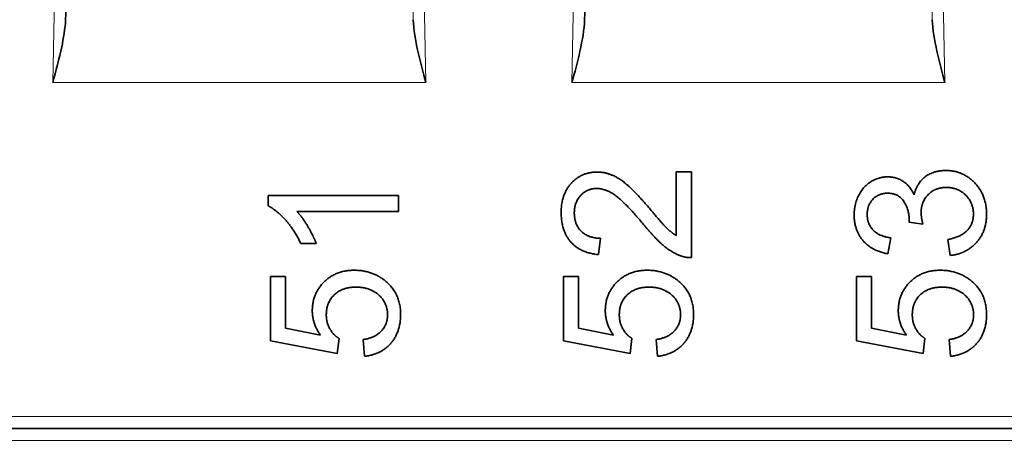
# Model space of a CAD drawing. Units: millimetres. Extents: x 74 to 764, y 230 to 562.
# Drawn here: x 612 to 629, y 489 to 496 of the extents above; entities that cross this region are included whole.
import ezdxf

# ---------------------------------------------------------------- set-up
doc = ezdxf.new("R2010")
doc.units = ezdxf.units.MM
doc.header["$LTSCALE"] = 2
doc.layers.add('Visible (ISO)', color=7, linetype='Continuous', lineweight=35)
doc.layers.add('Visible Narrow (ISO)', color=7, linetype='Continuous', lineweight=18)

msp = doc.modelspace()

# ---------------------------------------------------------------- linework, layer by layer
at = {"layer": 'Visible (ISO)'}
for p, q in [((623.103, 493.28), (623.103, 492.177)), ((623.369, 493.28), (623.103, 493.28)), ((623.103, 493.28), (623.103, 492.177)), ((623.369, 493.28), (623.103, 493.28)), ((623.369, 491.793), (623.369, 493.28)), ((623.369, 491.793), (623.369, 493.28)), ((616.03, 492.869), (616.03, 492.69)), ((618.289, 492.869), (616.03, 492.869)), ((616.03, 492.869), (616.03, 492.69)), ((618.289, 492.869), (616.03, 492.869)), ((618.289, 492.592), (618.289, 492.869)), ((618.289, 492.592), (618.289, 492.869)), ((616.529, 492.592), (618.289, 492.592)), ((616.529, 492.592), (618.289, 492.592)), ((627.14, 492.406), (627.382, 492.376)), ((627.14, 492.406), (627.382, 492.376)), ((616.594, 492.04), (616.862, 492.04)), ((616.594, 492.04), (616.862, 492.04)), ((621.76, 491.845), (621.789, 492.129)), ((621.76, 491.845), (621.789, 492.129)), ((626.773, 491.858), (626.823, 492.135)), ((626.773, 491.858), (626.823, 492.135)), ((627.816, 492.107), (627.852, 491.831)), ((627.816, 492.107), (627.852, 491.831)), ((616.068, 491.467), (616.068, 490.349)), ((616.332, 491.467), (616.068, 491.467)), ((616.068, 491.467), (616.068, 490.349)), ((616.332, 491.467), (616.068, 491.467)), ((616.332, 490.571), (616.332, 491.467)), ((616.332, 490.571), (616.332, 491.467)), ((621.148, 491.467), (621.148, 490.349)), ((621.412, 491.467), (621.148, 491.467)), ((621.148, 491.467), (621.148, 490.349)), ((621.412, 491.467), (621.148, 491.467)), ((621.412, 490.571), (621.412, 491.467)), ((621.412, 490.571), (621.412, 491.467)), ((626.228, 491.467), (626.228, 490.349)), ((626.492, 491.467), (626.228, 491.467)), ((626.228, 491.467), (626.228, 490.349)), ((626.492, 491.467), (626.228, 491.467)), ((626.492, 490.571), (626.492, 491.467)), ((626.492, 490.571), (626.492, 491.467)), ((616.935, 490.449), (616.332, 490.571)), ((616.935, 490.449), (616.332, 490.571)), ((622.015, 490.449), (621.412, 490.571)), ((622.015, 490.449), (621.412, 490.571)), ((627.095, 490.449), (626.492, 490.571)), ((627.095, 490.449), (626.492, 490.571)), ((616.068, 490.349), (617.224, 490.132)), ((616.068, 490.349), (617.224, 490.132)), ((617.224, 490.132), (617.258, 490.39)), ((617.224, 490.132), (617.258, 490.39)), ((617.675, 490.372), (617.699, 490.082)), ((617.675, 490.372), (617.699, 490.082)), ((621.148, 490.349), (622.304, 490.132)), ((621.148, 490.349), (622.304, 490.132)), ((622.304, 490.132), (622.338, 490.39)), ((622.304, 490.132), (622.338, 490.39)), ((622.755, 490.372), (622.779, 490.082)), ((622.755, 490.372), (622.779, 490.082)), ((626.228, 490.349), (627.384, 490.132)), ((626.228, 490.349), (627.384, 490.132)), ((627.384, 490.132), (627.418, 490.39)), ((627.384, 490.132), (627.418, 490.39)), ((627.835, 490.372), (627.859, 490.082)), ((627.835, 490.372), (627.859, 490.082))]:
    msp.add_line(p, q, dxfattribs=at)
for centre in [(612.714, 494.828), (612.714, 494.828), (621.714, 494.828), (621.714, 494.828)]:
    msp.add_ellipse(centre, major_axis=(0.063, 3.3), ratio=0.070055, start_param=0.265297, end_param=1.234765, dxfattribs=at)
msp.add_open_spline([(612.517, 495.92), (612.51, 495.77), (612.481, 495.595), (612.409, 495.254), (612.348, 495.022), (612.297, 494.828)], degree=3, knots=[0.2232641, 0.2232641, 0.2232641, 0.2232641, 0.2696585, 0.2696585, 0.3298711, 0.3298711, 0.3298711, 0.3298711], dxfattribs=at)
msp.add_open_spline([(612.517, 495.92), (612.51, 495.77), (612.481, 495.595), (612.409, 495.254), (612.348, 495.022), (612.297, 494.828)], degree=3, knots=[0.2232641, 0.2232641, 0.2232641, 0.2232641, 0.2696585, 0.2696585, 0.3298711, 0.3298711, 0.3298711, 0.3298711], dxfattribs=at)
for points, degree in [([(618.764, 494.828), (618.672, 495.173), (618.558, 495.579), (618.543, 495.92)], 3), ([(618.764, 494.828), (618.672, 495.173), (618.558, 495.579), (618.543, 495.92)], 3), ([(621.517, 495.92), (621.503, 495.579), (621.388, 495.173), (621.297, 494.828)], 3), ([(621.517, 495.92), (621.503, 495.579), (621.388, 495.173), (621.297, 494.828)], 3), ([(627.764, 494.828), (627.672, 495.173), (627.558, 495.579), (627.543, 495.92)], 3), ([(627.764, 494.828), (627.672, 495.173), (627.558, 495.579), (627.543, 495.92)], 3), ([(621.734, 493.277), (621.468, 493.277), (621.11, 492.899), (621.11, 492.575)], 2), ([(621.734, 493.277), (621.468, 493.277), (621.11, 492.899), (621.11, 492.575)], 2), ([(622.671, 492.613), (622.418, 492.91), (622.13, 493.167), (621.87, 493.277), (621.734, 493.277)], 2), ([(622.671, 492.613), (622.418, 492.91), (622.13, 493.167), (621.87, 493.277), (621.734, 493.277)], 2), ([(627.783, 493.304), (627.565, 493.304), (627.276, 493.085), (627.229, 492.884)], 2), ([(627.783, 493.304), (627.565, 493.304), (627.276, 493.085), (627.229, 492.884)], 2), ([(628.486, 492.546), (628.486, 492.874), (628.076, 493.304), (627.783, 493.304)], 2), ([(628.486, 492.546), (628.486, 492.874), (628.076, 493.304), (627.783, 493.304)], 2), ([(626.773, 493.194), (626.62, 493.194), (626.348, 493.03), (626.19, 492.719), (626.19, 492.536)], 2), ([(626.773, 493.194), (626.62, 493.194), (626.348, 493.03), (626.19, 492.719), (626.19, 492.536)], 2), ([(627.229, 492.884), (627.159, 493.038), (626.919, 493.194), (626.773, 493.194)], 2), ([(627.229, 492.884), (627.159, 493.038), (626.919, 493.194), (626.773, 493.194)], 2), ([(621.338, 492.568), (621.338, 492.757), (621.563, 492.992), (621.727, 492.992)], 2), ([(621.338, 492.568), (621.338, 492.757), (621.563, 492.992), (621.727, 492.992)], 2), ([(621.727, 492.992), (621.885, 492.992), (622.235, 492.735), (622.537, 492.37)], 2), ([(621.727, 492.992), (621.885, 492.992), (622.235, 492.735), (622.537, 492.37)], 2), ([(626.416, 492.541), (626.416, 492.704), (626.615, 492.91), (626.768, 492.91)], 2), ([(626.416, 492.541), (626.416, 492.704), (626.615, 492.91), (626.768, 492.91)], 2), ([(626.768, 492.91), (626.958, 492.91), (627.144, 492.627), (627.144, 492.45)], 2), ([(626.768, 492.91), (626.958, 492.91), (627.144, 492.627), (627.144, 492.45)], 2), ([(627.351, 492.57), (627.351, 492.762), (627.598, 493.011), (627.788, 493.011)], 2), ([(627.351, 492.57), (627.351, 492.762), (627.598, 493.011), (627.788, 493.011)], 2), ([(627.788, 493.011), (627.987, 493.011), (628.258, 492.743), (628.258, 492.548)], 2), ([(627.788, 493.011), (627.987, 493.011), (628.258, 492.743), (628.258, 492.548)], 2), ([(616.03, 492.69), (616.176, 492.618), (616.486, 492.272), (616.594, 492.04)], 2), ([(616.03, 492.69), (616.176, 492.618), (616.486, 492.272), (616.594, 492.04)], 2), ([(616.862, 492.04), (616.814, 492.169), (616.623, 492.493), (616.529, 492.592)], 2), ([(616.862, 492.04), (616.814, 492.169), (616.623, 492.493), (616.529, 492.592)], 2), ([(621.11, 492.575), (621.11, 492.255), (621.443, 491.874), (621.76, 491.845)], 2), ([(621.11, 492.575), (621.11, 492.255), (621.443, 491.874), (621.76, 491.845)], 2), ([(621.789, 492.129), (621.578, 492.131), (621.338, 492.37), (621.338, 492.568)], 2), ([(621.789, 492.129), (621.578, 492.131), (621.338, 492.37), (621.338, 492.568)], 2), ([(623.103, 492.177), (623.027, 492.224), (622.878, 492.364), (622.671, 492.613)], 2), ([(623.103, 492.177), (623.027, 492.224), (622.878, 492.364), (622.671, 492.613)], 2), ([(626.19, 492.536), (626.19, 492.268), (626.495, 491.91), (626.773, 491.858)], 2), ([(626.19, 492.536), (626.19, 492.268), (626.495, 491.91), (626.773, 491.858)], 2), ([(626.823, 492.135), (626.619, 492.165), (626.416, 492.38), (626.416, 492.541)], 2), ([(626.823, 492.135), (626.619, 492.165), (626.416, 492.38), (626.416, 492.541)], 2), ([(627.382, 492.376), (627.351, 492.493), (627.351, 492.57)], 2), ([(627.382, 492.376), (627.351, 492.493), (627.351, 492.57)], 2), ([(628.258, 492.548), (628.258, 492.383), (628.051, 492.155), (627.816, 492.107)], 2), ([(628.258, 492.548), (628.258, 492.383), (628.051, 492.155), (627.816, 492.107)], 2), ([(627.852, 491.831), (628.133, 491.858), (628.486, 492.249), (628.486, 492.546)], 2), ([(627.852, 491.831), (628.133, 491.858), (628.486, 492.249), (628.486, 492.546)], 2), ([(622.537, 492.37), (622.731, 492.133), (623.024, 491.882), (623.177, 491.826)], 2), ([(622.537, 492.37), (622.731, 492.133), (623.024, 491.882), (623.177, 491.826)], 2), ([(627.144, 492.45), (627.144, 492.435), (627.14, 492.406)], 2), ([(627.144, 492.45), (627.144, 492.435), (627.14, 492.406)], 2), ([(623.177, 491.826), (623.269, 491.79), (623.369, 491.793)], 2), ([(623.177, 491.826), (623.269, 491.79), (623.369, 491.793)], 2), ([(617.524, 491.574), (617.203, 491.574), (616.795, 491.169), (616.795, 490.874)], 2), ([(617.524, 491.574), (617.203, 491.574), (616.795, 491.169), (616.795, 490.874)], 2), ([(618.054, 491.395), (617.831, 491.574), (617.524, 491.574)], 2), ([(618.054, 491.395), (617.831, 491.574), (617.524, 491.574)], 2), ([(622.604, 491.574), (622.283, 491.574), (621.875, 491.169), (621.875, 490.874)], 2), ([(622.604, 491.574), (622.283, 491.574), (621.875, 491.169), (621.875, 490.874)], 2), ([(623.134, 491.395), (622.911, 491.574), (622.604, 491.574)], 2), ([(623.134, 491.395), (622.911, 491.574), (622.604, 491.574)], 2), ([(627.684, 491.574), (627.363, 491.574), (626.955, 491.169), (626.955, 490.874)], 2), ([(627.684, 491.574), (627.363, 491.574), (626.955, 491.169), (626.955, 490.874)], 2), ([(628.214, 491.395), (627.991, 491.574), (627.684, 491.574)], 2), ([(628.214, 491.395), (627.991, 491.574), (627.684, 491.574)], 2), ([(618.326, 490.805), (618.326, 491.179), (618.054, 491.395)], 2), ([(618.326, 490.805), (618.326, 491.179), (618.054, 491.395)], 2), ([(623.406, 490.805), (623.406, 491.179), (623.134, 491.395)], 2), ([(623.406, 490.805), (623.406, 491.179), (623.134, 491.395)], 2), ([(628.486, 490.805), (628.486, 491.179), (628.214, 491.395)], 2), ([(628.486, 490.805), (628.486, 491.179), (628.214, 491.395)], 2), ([(617.038, 490.8), (617.038, 491.016), (617.313, 491.281), (617.549, 491.281)], 2), ([(617.038, 490.8), (617.038, 491.016), (617.313, 491.281), (617.549, 491.281)], 2), ([(617.549, 491.281), (617.798, 491.281), (618.1, 491.006), (618.1, 490.804)], 2), ([(617.549, 491.281), (617.798, 491.281), (618.1, 491.006), (618.1, 490.804)], 2), ([(622.118, 490.8), (622.118, 491.016), (622.393, 491.281), (622.629, 491.281)], 2), ([(622.118, 490.8), (622.118, 491.016), (622.393, 491.281), (622.629, 491.281)], 2), ([(622.629, 491.281), (622.878, 491.281), (623.18, 491.006), (623.18, 490.804)], 2), ([(622.629, 491.281), (622.878, 491.281), (623.18, 491.006), (623.18, 490.804)], 2), ([(627.198, 490.8), (627.198, 491.016), (627.473, 491.281), (627.709, 491.281)], 2), ([(627.198, 490.8), (627.198, 491.016), (627.473, 491.281), (627.709, 491.281)], 2), ([(627.709, 491.281), (627.958, 491.281), (628.26, 491.006), (628.26, 490.804)], 2), ([(627.709, 491.281), (627.958, 491.281), (628.26, 491.006), (628.26, 490.804)], 2), ([(616.795, 490.874), (616.795, 490.651), (616.935, 490.449)], 2), ([(616.795, 490.874), (616.795, 490.651), (616.935, 490.449)], 2), ([(617.699, 490.082), (617.983, 490.109), (618.326, 490.499), (618.326, 490.805)], 2), ([(617.699, 490.082), (617.983, 490.109), (618.326, 490.499), (618.326, 490.805)], 2), ([(621.875, 490.874), (621.875, 490.651), (622.015, 490.449)], 2), ([(621.875, 490.874), (621.875, 490.651), (622.015, 490.449)], 2), ([(622.779, 490.082), (623.063, 490.109), (623.406, 490.499), (623.406, 490.805)], 2), ([(622.779, 490.082), (623.063, 490.109), (623.406, 490.499), (623.406, 490.805)], 2), ([(626.955, 490.874), (626.955, 490.651), (627.095, 490.449)], 2), ([(626.955, 490.874), (626.955, 490.651), (627.095, 490.449)], 2), ([(627.859, 490.082), (628.143, 490.109), (628.486, 490.499), (628.486, 490.805)], 2), ([(627.859, 490.082), (628.143, 490.109), (628.486, 490.499), (628.486, 490.805)], 2), ([(617.258, 490.39), (617.16, 490.452), (617.038, 490.667), (617.038, 490.8)], 2), ([(617.258, 490.39), (617.16, 490.452), (617.038, 490.667), (617.038, 490.8)], 2), ([(618.1, 490.804), (618.1, 490.637), (617.887, 490.404), (617.675, 490.372)], 2), ([(618.1, 490.804), (618.1, 490.637), (617.887, 490.404), (617.675, 490.372)], 2), ([(622.338, 490.39), (622.24, 490.452), (622.118, 490.667), (622.118, 490.8)], 2), ([(622.338, 490.39), (622.24, 490.452), (622.118, 490.667), (622.118, 490.8)], 2), ([(623.18, 490.804), (623.18, 490.637), (622.967, 490.404), (622.755, 490.372)], 2), ([(623.18, 490.804), (623.18, 490.637), (622.967, 490.404), (622.755, 490.372)], 2), ([(627.418, 490.39), (627.32, 490.452), (627.198, 490.667), (627.198, 490.8)], 2), ([(627.418, 490.39), (627.32, 490.452), (627.198, 490.667), (627.198, 490.8)], 2), ([(628.26, 490.804), (628.26, 490.637), (628.047, 490.404), (627.835, 490.372)], 2), ([(628.26, 490.804), (628.26, 490.637), (628.047, 490.404), (627.835, 490.372)], 2)]:
    msp.add_open_spline(points, degree=degree, dxfattribs=at)
at = {"layer": 'Visible Narrow (ISO)'}
for p, q in [((612.38, 499.223), (612.297, 494.828)), ((612.38, 499.223), (612.297, 494.828)), ((612.517, 495.92), (612.579, 499.22)), ((612.517, 495.92), (612.579, 499.22)), ((618.481, 499.22), (618.543, 495.92)), ((618.481, 499.22), (618.543, 495.92)), ((618.764, 494.828), (618.68, 499.223)), ((618.764, 494.828), (618.68, 499.223)), ((621.38, 499.223), (621.297, 494.828)), ((621.38, 499.223), (621.297, 494.828)), ((621.517, 495.92), (621.579, 499.22)), ((621.517, 495.92), (621.579, 499.22)), ((627.481, 499.22), (627.543, 495.92)), ((627.481, 499.22), (627.543, 495.92)), ((627.764, 494.828), (627.68, 499.223)), ((627.764, 494.828), (627.68, 499.223)), ((612.297, 494.828), (618.764, 494.828)), ((612.297, 494.828), (618.764, 494.828)), ((621.297, 494.828), (627.764, 494.828)), ((621.297, 494.828), (627.764, 494.828)), ((712.599, 489.035), (546.627, 489.035)), ((712.599, 489.035), (546.627, 489.035)), ((546.627, 488.835), (712.599, 488.835)), ((546.627, 488.835), (712.599, 488.835)), ((712.587, 488.824), (546.639, 488.824)), ((712.587, 488.824), (546.639, 488.824)), ((546.639, 488.624), (712.587, 488.624)), ((546.639, 488.624), (712.587, 488.624))]:
    msp.add_line(p, q, dxfattribs=at)

doc.saveas('drawing.dxf')
